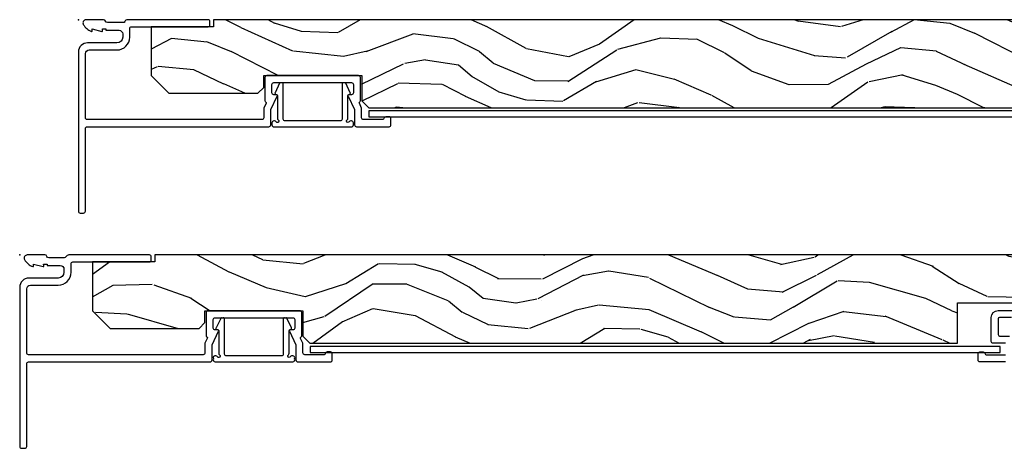
# Model space of a CAD drawing. Units: inches. Extents: x -6 to 499, y 2 to 180.
# Drawn here: x 129 to 137, y 74 to 78 of the extents above; entities that cross this region are included whole.
import ezdxf

# ---------------------------------------------------------------- set-up
doc = ezdxf.new("R2010")
doc.units = ezdxf.units.IN
doc.header["$MEASUREMENT"] = 0
doc.layers.add('ZP-ANNO-NPLT', color=7, linetype='Continuous', plot=False)
for name, color, linetype in [('ZP-SECT-ALUM', 63, 'Continuous'), ('zp-sect-rein', 104, 'Continuous'), ('ZP-SECT-WDHA', 11, 'Continuous')]:
    doc.layers.add(name, color=color, linetype=linetype)

# ---------------------------------------------------------------- blocks, each defined once
blk = doc.blocks.new('CS AS SPD OGEE (13-16 IG) J V Interior Panel Config 4 QUAD')
at = {"layer": 'ZP-SECT-WDHA'}
h = blk.add_hatch(dxfattribs=at)
h.set_pattern_fill('WOOD3', color=256, scale=2, angle=-16.00000000000001, pattern_type=2)
h.set_pattern_definition([(339.2364, (0.7138263045956137, -0.4231403889559715), (-20.59648908616028, 7.986529462875888), [0.240832, -23.842358]), (355.3099, (0.9390163645044822, -0.5085185882708174), (8.241368419992723, -0.282580421569959), [0.305942, -9.892097999999999]), (28.99999999999999, (1.243933114635013, -0.5335340932596182), (0.5512748822253805, 1.922523986799486), [0.2262739999999996, -2.602151999999995]), (30.84759999999999, (1.441836962915829, -0.4238341988402112), (35.18445225147845, 21.11999861882857), [0.438634, -43.42479]), (356.9946, (1.818419425558773, -0.1989216628850556), (-18.40526009075411, 1.116430701355832), [0.266834, -26.416494]), (344, (2.084885707851754, -0.2129116736411731), (2.473798103510636, 1.371248680242639), [0.4999999999999993, -1.499999999999997]), (334.5377, (2.565516555820921, -0.3507303515496574), (-9.061344761007152, 4.678893799138446), [0.24331, -11.922214]), (338.2894, (0.8626704767368096, 0.09594092685071587), (-16.75143398217075, 6.883998006247166), [0.200998, -19.898754]), (344, (1.049410068808129, 0.02158822176855324), (2.473798103510636, 1.371248680242639), [0.2999999999999993, -1.699999999999997]), (12.30079999999999, (1.337788577589606, -0.06110298497654298), (24.45540109020455, 5.47113827451201), [0.2952959999999993, -29.23434999999996]), (36.12499999999999, (1.626305848347954, 0.001807939942409575), (-10.44647021448987, -7.407515353330281), [0.4560699999999993, -22.34743799999996]), (23.28939999999999, (1.994688571304778, 0.2706836908514276), (14.29151493612337, 6.304967629331548), [0.2842539999999993, -28.14108799999996]), (350.3401999999999, (2.255780868458316, 0.3830705778405843), (15.93146156858452, -2.487670936280433), [0.362216, -17.748554]), (332.1113, (2.612860573228772, 0.3222915975840124), (-25.26149235475889, 13.485434904905), [0.38833, -38.444646]), (337.2902, (1.033565637343315, 0.6919231783324733), (16.7514411065714, -6.883984583166203), [0.3423439999999993, -33.89213999999992]), (347.3665, (1.349369119729658, 0.559756009517173), (31.31165372194925, -6.897850543180361), [0.340588, -33.718186]), (17.69009999999999, (1.681710843465055, 0.4852645424581681), (-4.396321380872052, -0.8199767780195095), [0.360556, -6.850548]), (31.4896, (2.025216823409949, 0.5948256749007044), (25.28924268423084, 15.63503198676399), [0.325576, -32.232064]), (358.9314, (2.302847361912427, 0.7648882636461849), (22.80158079475703, -0.2964578032832623), [0.3104839999999994, -30.73786599999995]), (344, (2.613276859159328, 0.7590979925761303), (2.473798103510636, 1.371248680242639), [0.2399999999999997, -1.759999999999997]), (331.0054, (2.843979666184509, 0.692945027180059), (16.20016391505771, -8.806514954537795), [0.266834, -26.416494]), (344, (1.216091855099592, -0.920864526181532), (2.473798103510636, 1.371248680242639), [0, -1.999999999999997]), (207.1524, (1.567936336707419, -0.7096644770288094), (36.55569366907572, 18.64621361747702), [0.438634, -43.42479]), (190.5651, (1.728916098896036, 1.012684359927789), (-2.473797206469446, -1.371251661793693), [0.178886, -4.29325]), (172.1301, (1.553063239080586, 0.9798854011834237), (-12.0864142780125, 1.385125993155713), [0.282842, -13.859292]), (140.8014, (1.272884469985172, 1.018613392974657), (-8.510066287731341, 6.601422741299523), [0.1523159999999997, -15.07922999999998]), (10.56509999999999, (1.567936336707419, -0.7096644770288094), (2.473797206469446, 1.371251661793693), [0.223606, -4.248530000000001]), (350.7098, (1.787752411476788, -0.6686657785983812), (-17.85398378360853, 3.038961326315891), [0.342344, -33.89214]), (333.8752999999999, (2.125606882328498, -0.7239320117386114), (31.0290664653855, -15.13925611798906), [0.5688579999999986, -56.31699199999992]), (333.6952, (0.653186086315884, -0.6346179620624071), (10.98387031186581, -5.230162339469851), [0.223606, -22.137072]), (359.5241, (0.8536381651896363, -0.733708648179686), (-22.80158219026878, 0.2964564898014457), [0.37363, -36.989452]), (26.87889999999999, (1.227256111309146, -0.7368119266799624), (-31.60810202242319, -15.90370853976227), [0.3821, -37.827846]), (18.69519999999999, (1.56807509868429, -0.5640623453647606), (23.08415060922529, 7.944936343818215), [0.316228, -31.306548]), (353.4623, (1.867617863675264, -0.4627009526082873), (10.16389213265387, -0.8338541702388584), [0.364966, -11.80056]), (337.4180999999999, (2.23021031556209, -0.504254698946113), (-31.58035833484062, 13.21669210536882), [0.52345, -51.82156]), (335.8698999999999, (0.7910047642243967, -0.1539871140932405), (-10.9838655649897, 5.230170299989624), [0.282842, -13.859292]), (355.3099, (1.049132544854444, -0.2696160415595443), (8.241368419992723, -0.282580421569959), [0.305942, -9.892097999999999]), (26.51039999999999, (1.354049294984918, -0.2946315465483451), (-26.66051598596259, -13.16118946491118), [0.325576, -32.232064]), (28.99999999999999, (1.645392320289886, -0.1493069388379809), (0.5512748822253805, 1.922523986799486), [0.3676959999999994, -2.460731999999995]), (1.353999999999991, (1.966986073746284, 0.02895538959356259), (-27.19790379192766, -0.523510633652096), [0.335262, -33.190848]), (340.6335000000001, (2.302153552028244, 0.03687760532594098), (-30.20909221104108, 10.74293948154455), [0.340588, -33.718186]), (326.8973, (2.6234697815309, -0.07606432957058473), (17.57141559602761, -11.28030958221705), [0.27203, -26.930912]), (335.2538, (0.9288234421328525, 0.326643733875926), (12.90638544190034, -5.781454076405945), [0.263058, -26.042834]), (358.9314, (1.167725988844154, 0.2165275535259639), (22.80158079475703, -0.2964578032832623), [0.3104839999999994, -30.73786599999995]), (16.00539999999999, (1.478155486090998, 0.2107372824559377), (-11.26643967498133, -3.011199324286332), [0.37736, -18.490604]), (33.89909999999998, (1.840886699954694, 0.3147856677821608), (-28.31432589548668, -18.92878704561157), [0.4967899999999993, -49.18217999999992]), (359.9454, (2.253232637865381, 0.5918611583772702), (-8.241368461604168, 0.282575737309785), [0.291204, -14.269016]), (337.991, (2.544436901193478, 0.5915836344235856), (18.67395910449841, -7.435269058740306), [0.3820999999999993, -37.82784599999992]), (320.8014, (2.898690851417371, 0.448390971375602), (8.51006628773134, -6.601422741299523), [0.152316, -15.07923]), (334.5377, (1.094205855623045, 0.9034007514389089), (-9.061344761007152, 4.678893799138446), [0.24331, -11.922214]), (354.008, (1.3138831684156, 0.7987973182052883), (22.25030779168276, -2.218968123366672), [0.345254, -34.1801]), (21.40539999999999, (1.657250386383623, 0.7627563189838042), (30.50554221110914, 12.0586859555256), [0.428018, -42.37385]), (13.05459999999999, (1.504470363881069, -1.003555732926628), (15.66276334401095, 3.83117042635627), [0.205912, -20.385348]), (354.7843, (1.705061204731692, -0.9570442873798584), (-32.41419775379312, 3.052823880141924), [0.427552, -42.327566]), (336.8749999999999, (2.130842105491126, -0.9959110411479344), (-12.90639070891232, 5.781443279614688), [0.4837359999999993, -15.64077999999998])])
h.paths.add_polyline_path([(11.02010960361781, -0.7499693655749979), (11.02010960361781, 3.063442500206293e-05), (1.150109603617921, 3.063442500206293e-05), (1.150109603617921, -0.0599846827874444), (0.6201096036178342, -0.0599846827874444), (0.6201096036178342, -0.474969365574907), (0.7701096036178114, -0.6249693655749979), (1.527871748456505, -0.6249693655749979), (1.577871748456687, -0.574969365574816), (1.577871748456687, -0.4745041627747923), (2.411871748456747, -0.4745041627747923), (2.411871748456747, -0.6899693655750525), (2.471871748456692, -0.7499693655749979), (7.983964303632092, -0.7499693655749979), (7.983964303632092, -0.4080367947749437), (8.483964303632092, -0.4080367947749437), (8.483964303632092, -0.6749693655749525), (8.543964303632038, -0.7349693655748979), (9.461184646832066, -0.7349693655748979), (9.521184646832126, -0.6749693655749525), (9.521184646832126, -0.4080367947749437), (10.02118464683213, -0.4080367947749437), (10.02118464683213, -0.7499693655749979)])
at = {"layer": 'ZP-ANNO-NPLT'}
blk.add_point((0, 0), dxfattribs=at)
at = {"layer": 'ZP-SECT-ALUM'}
for points in [[(1.621762143288038, -0.9095194799874662, 0.4142135623730829), (1.637762143288114, -0.8935194799873898), (1.637762143288114, -0.7645977213151127), (1.693554355659558, -0.6498648288477398, 0.6123970140896153), (1.684990023632622, -0.6385134607955933), (1.663762143288295, -0.6385134607958207, -0.4142135623730788), (1.647762143288219, -0.6225134607957443), (1.647762143288219, -0.5505194799875426, -0.4142135623730951), (1.663762143288295, -0.5345194799874662), (2.325762143288216, -0.5345194799874662, -0.4142135623730788), (2.341762143288292, -0.5505194799875426), (2.341762143288292, -0.6225134607957443, -0.414213562373088), (2.325762143288216, -0.6385134607958207), (2.301762140186952, -0.6385134607955933, 0.498214813696447), (2.29596993091684, -0.6498648288477398), (2.351762143288283, -0.7645977213153401), (2.351762143288283, -0.8935194799873898, 0.4142135623730951), (2.367762143288246, -0.9095194799874662), (2.64552428967761, -0.9095194799874662, 0.414213562373059), (2.661524289677686, -0.8935194799873898), (2.661524289677686, -0.8409846827873935, 0.4142135623731251), (2.64552428967761, -0.8249846827873171), (2.617524289677704, -0.8249846827873171, 0.3977939050807301), (2.601549716025715, -0.840083019525764, -0.397793905080602), (2.59156560749318, -0.8495194799872934), (2.427762143288305, -0.8495194799875208, -0.4142135623730224), (2.411762143288229, -0.8335194799874444), (2.411762143288229, -0.7507827477072624), (2.392187995047493, -0.7105298423321074, -0.4031987132579491), (2.396471611315974, -0.6973350769114859, 0.2768745677354868), (2.401762143288238, -0.6885134607955479), (2.401762143288238, -0.4905194799873698, 0.4142135623730974), (2.385762143288161, -0.4745194799872934), (1.603762143288236, -0.4745194799872934, 0.4142135623730839), (1.587762143288273, -0.4905194799873698), (1.587762143288273, -0.6885134607955479, 0.2768745677358571), (1.593052675260537, -0.6973350769114859, -0.4031987132571782), (1.597336291529018, -0.7105298423321074), (1.577762143288282, -0.7507827477072624), (1.577762143288282, -0.8335194799874444, -0.4142135623730951), (1.561762143288206, -0.8495194799875208), (0.07600000000002183, -0.8495194799875208, -0.4142135623731389), (0.06000000000005912, -0.8335194799874444), (0.06000000000005912, -0.2879498855872953, -0.41421356237309), (0.09100000000000819, -0.2569498855873462), (0.3280000000000882, -0.2569498855873462, 0.4142135623730925), (0.4370000000000118, -0.1479498855874226), (0.4370000000000118, -0.07599999999979445, -0.4142135623730869), (0.4530000000000882, -0.05999999999971806), (1.104109603617871, -0.05999999999994543, 0.4142135623732129), (1.120109603617948, -0.04399999999986903), (1.120109603617948, -0.01599999999984902, 0.4142135623730769), (1.104109603617871, 2.273736754432321e-13), (0.4197638892578652, 0, 0.2624131684261607), (0.3941359906318667, -0.01643112262399882, -0.2776672993211976), (0.3799992784336155, -0.02493756751141518), (0.2470124949960564, -0.02493756751141518, -0.351000400320173), (0.2314000000000078, -0.01243756751136971, 0.3760125656808776), (0.2143754349568781, 0), (0.06374664608642888, 0, 0.5476096902880307), (0.04180909198703375, -0.04007031509604531, 0.1797527359429296), (0.1105485815273823, -0.09963131058316321, 0.5596168510823148), (0.1184109288950594, -0.09308985294046579), (0.1162208064242805, -0.07793756751152614), (0.1989702598016265, -0.09977217376285807, 0.5416272310504839), (0.2064274535343884, -0.0930338534137718), (0.2040428860153725, -0.07794988565456151), (0.2330000000000609, -0.07794988565456151), (0.2330000000000609, -0.08993756751124238), (0.3460000000000036, -0.08993756751146975, -0.4142135623730867), (0.3770000000000664, -0.1209375675114188), (0.3770000000000664, -0.1479498855874226, -0.4142135623728296), (0.3280000000000882, -0.1969498855874008), (0.07799999999974716, -0.1969498855876282, 0.4142135623728266), (0, -0.2749498855873753), (0, -1.628484682787303, 0.4142135623730951), (0.0160000000000764, -1.644484682787379), (0.04399999999998272, -1.644484682787379, 0.4142135623730849), (0.06000000000005912, -1.628484682787303), (0.06000000000005912, -0.9255194799873152, -0.4142135623731013), (0.07600000000002183, -0.9095194799872388)], [(2.325762143288102, -0.9095194799874662, 0.6022205876833088), (2.338990899843452, -0.8845194799873752, 0.6022205876867803), (2.325762143288216, -0.8595194799872843, 0.3654756416244911), (2.305925732204173, -0.8652019034664136, -1.2752149635791), (2.287813926533317, -0.8490330975894267, 0.2472404071888706), (2.294762986753426, -0.8358393856535713), (2.294765930253561, -0.6432984334351204, -0.311620859287552), (2.301220305804804, -0.6339482629334725), (2.310627152754932, -0.6303812048572581, 0.4408756551092853), (2.314975309380884, -0.61942714363704), (2.275954271559158, -0.5391830316705182, 0.4519232696080744), (2.261132453953223, -0.5368064907202097, 0.6341814483450046), (2.244767723279665, -0.5445193271109474), (2.244763152265818, -0.8435197245898962, -0.4142090847289938), (2.228763152265856, -0.8595194799893306), (1.760418600805679, -0.8595194799875117, -0.4142088075745625), (1.744418600807762, -0.8435197397302545), (1.744413746862165, -0.5445193176483372, 0.6341811166418964), (1.728049016186333, -0.5368064907193002, 0.5201013100564489), (1.712264491243786, -0.5411627738740208), (1.674206160759695, -0.61942714363704, 1.032732326335466), (1.682944482425, -0.6334073786028966, -0.45814352365086), (1.694415539886904, -0.6432984239725101), (1.694418668669869, -0.8360297105641621, 0.2470389748345635), (1.701436036991709, -0.8491750328807939, -1.20980628182263), (1.68407433401353, -0.866536961103975, 0.2486181661037665), (1.670833701305355, -0.8595194799872843, 0.8154595443473962), (1.650826468740206, -0.883649326768591, 0.6254093575681594), (1.663419326852477, -0.9095194799874662)]]:
    blk.add_lwpolyline(points, format="xyb", close=True, dxfattribs=at)
for points in [[(8.394781610432005, -0.9095194799872388), (8.176781610432158, -0.9095194799874662, -0.4142135623734238), (8.160781610432082, -0.8935194799873898), (8.160781610432082, -0.8409846827873935, -0.4142135623730555), (8.176781610432158, -0.8249846827873171), (8.204781610432065, -0.8249846827873171, -0.3977939050809255), (8.220756184084053, -0.840083019525764, 0.3977939050806729), (8.230740292616588, -0.8495194799872934), (8.394781610432005, -0.8495194799875208, 0.4142135623730952)], [(8.394781610432005, -0.7519846827872243), (8.288187710132206, -0.7519846827874517, -0.4142135623737395), (8.27218771013213, -0.7359846827873753), (8.27218771013213, -0.5325869091873301, -0.4142135623730943), (8.332187710132075, -0.4725869091873847), (8.473880242591349, -0.4725869091873847, -0.4142135623730951)], [(8.443964303632129, -0.5325869091873301), (8.342187710132066, -0.5325869091873301, 0.4142135623730952), (8.332103649091323, -0.5426709702280732), (8.332103649091323, -0.6759846827874298, 0.4142135623731107), (8.3481036490914, -0.6919846827875062), (8.42811970553214, -0.6919846827875062)]]:
    blk.add_lwpolyline(points, format="xyb", dxfattribs=at)
blk.add_lwpolyline([(8.349262143288229, -0.8299846827851525), (8.349262143288115, -0.779984682785198), (2.474262143288115, -0.7799846827874717), (2.474262143288229, -0.8299846827874262)], close=True, dxfattribs=at)
at = {"layer": 'zp-sect-rein'}
blk.add_lwpolyline([(11.02010960361781, -0.7499693655749979), (11.02010960361781, 3.063442500206293e-05), (1.150109603617921, 3.063442500206293e-05), (1.150109603617921, -0.0599846827874444), (0.6201096036178342, -0.0599846827874444), (0.6201096036178342, -0.474969365574907), (0.7701096036178114, -0.6249693655749979), (1.527871748456505, -0.6249693655749979), (1.577871748456687, -0.574969365574816), (1.577871748456687, -0.4745041627747923), (2.411871748456747, -0.4745041627747923), (2.411871748456747, -0.6899693655750525), (2.471871748456692, -0.7499693655749979), (7.983964303632092, -0.7499693655749979), (7.983964303632092, -0.4080367947749437), (8.483964303632092, -0.4080367947749437), (8.483964303632092, -0.6749693655749525), (8.543964303632038, -0.7349693655748979), (9.461184646832066, -0.7349693655748979), (9.521184646832126, -0.6749693655749525), (9.521184646832126, -0.4080367947749437), (10.02118464683213, -0.4080367947749437), (10.02118464683213, -0.7499693655749979)], close=True, dxfattribs=at)
blk = doc.blocks.new('CS AS SPD OGEE (13-16 IG) J V Interior Panel Config 5 PENTA')
at = {"layer": 'ZP-SECT-WDHA'}
h = blk.add_hatch(dxfattribs=at)
h.set_pattern_fill('WOOD3', color=256, scale=2, angle=163, style=0, pattern_type=2)
h.set_pattern_definition([(158.2364, (0.5206281655695193, 0.42486865969272), (20.45396798290168, -8.344771374467802), [0.240832, -23.842358]), (174.3099, (0.2969624582328265, 0.514163963945407), (-8.235181511295938, 0.4263690944681466), [0.305942, -9.892098]), (208, (-0.007471270839403132, 0.5444971900044493), (-0.5847435903937082, -1.912610103781081), [0.226274, -2.602152000000001]), (209.8476, (-0.2072595045491425, 0.4382679018059434), (-35.54768828883149, -20.50272857977594), [0.4386340000000001, -43.42479000000001]), (175.9946, (-0.587709876849317, 0.2199618913145969), (18.38297247813529, -1.437476743240208), [0.2668339999999999, -26.416494]), (163, (-0.8538914156831083, 0.2386002491847421), (-2.497352921371545, -1.327866102480599), [0.5000000000000001, -1.5]), (153.5376999999999, (-1.332043793664582, 0.3847861015460694), (8.978306718050996, -4.836323452587549), [0.2433100000000001, -11.922214]), (157.2893999999999, (0.3627474450192381, -0.09153590852736215), (16.62874032651941, -7.175302374271581), [0.200998, -19.898754]), (163, (0.1773339279210973, -0.0139354724635723), (-2.497352921371545, -1.327866102480599), [0.3, -1.7]), (191.3008, (-0.1095574988677868, 0.07377603895326956), (-24.54716094300748, -5.043499394239728), [0.2952959999999997, -29.23434999999998]), (215.125, (-0.3991287740793723, 0.01591001634631084), (10.57415813511433, 7.224071108844615), [0.4560700000000001, -22.347438]), (202.2894, (-0.7721479194491963, -0.2464956184779794), (-14.3993751268171, -6.05458602495308), [0.2842540000000001, -28.14108800000001]), (169.3402, (-1.035161872611184, -0.3543086995123303), (-15.88561928555968, 2.765334394382426), [0.362216, -17.74855400000001]), (151.1113, (-1.391126452946764, -0.287307076050638), (25.02229161617256, -13.92425483963839), [0.3883300000000001, -38.44464600000001]), (156.2902000000001, (0.1814769880911626, -0.6844448572244346), (-16.62874768410003, 7.175289077572955), [0.342344, -33.89214]), (166.3665, (-0.1319717607473763, -0.5467862873802005), (-31.18650071420279, 7.443263674111071), [0.3405879999999998, -33.71818599999997]), (196.6901, (-0.4629628118692608, -0.466506002893766), (4.409962367830815, 0.7431255040166743), [0.360556, -6.850548000000001]), (210.4896, (-0.8083285796026871, -0.5700554426695135), (-25.55825994297176, -15.19129255384615), [0.3255760000000001, -32.23206400000001]), (177.9314, (-1.08888483504802, -0.735246809061664), (-22.79293410148565, 0.6943551067665428), [0.3104840000000001, -30.737866]), (163, (-1.399165998214755, -0.7240396781218124), (-2.497352921371545, -1.327866102480599), [0.24, -1.76]), (150.0054000000002, (-1.628679139645897, -0.6538704689884298), (-16.0440016733436, 9.087905524651102), [0.2668340000000001, -26.41649400000001]), (163, (0.0271255964781858, 0.9312827336482314), (-2.497352921371545, -1.327866102480599), [0, -2]), (26.15240000000009, (-0.3283512466082925, 0.726255384181627), (-36.87554735843706, -18.0053888853186), [0.4386339999999999, -43.42478999999997]), (9.565100000000015, (-0.5193656227287988, -0.9930216464667865), (2.497352076502219, 1.327869099233076), [0.1788859999999999, -4.293249999999997]), (351.1301, (-0.3429671253968536, -0.9632967387453846), (12.0603996767767, -1.595852046107201), [0.282842, -13.85929200000001]), (319.8014000000001, (-0.06350692553832005, -1.006908625829169), (8.393559450670807, -6.748938448303023), [0.152316, -15.07923]), (189.5651, (-0.3283512466082925, 0.726255384181627), (-2.497352076502219, -1.327869099233076), [0.2236059999999999, -4.248529999999996]), (169.7098, (-0.5488493682731814, 0.6890992495299315), (17.79822734718653, -3.35009345930255), [0.3423439999999999, -33.89213999999999]), (152.8752999999999, (-0.8856878534895145, 0.7502534388970616), (-30.7601241373409, 15.67848221527703), [0.568858, -56.31699200000001]), (152.6952, (0.5849499406085101, 0.6352557060045001), (-10.89091849633435, 5.421060729349779), [0.2236059999999999, -22.13707199999999]), (178.5241, (0.3862577624855703, 0.7378296712820429), (22.79293551970828, -0.6943538178398139), [0.3736300000000001, -36.98945200000001]), (205.8789, (0.01275087986658718, 0.7474530093859357), (31.88084594068392, 15.34964888471388), [0.3821000000000001, -37.82784600000001]), (197.6952, (-0.3310310950309372, 0.5806778501579402), (-23.21929303946757, -7.540852312839237), [0.3162280000000001, -31.30654800000001]), (172.4623, (-0.6322972384314198, 0.4845596373124863), (-10.14779136076372, 1.011111546693646), [0.3649660000000001, -11.80056]), (156.4181, (-0.9941092528615059, 0.5324351656548743), (31.34488541092401, -13.76583238823936), [0.52345, -51.82156000000001]), (154.8699, (0.4387640882471828, 0.1571033280230267), (10.89091361125098, -5.421068605812714), [0.282842, -13.859292]), (174.3099, (0.1826936247664435, 0.2772195955839152), (-8.235181511295938, 0.4263690944681466), [0.305942, -9.892098]), (205.5104, (-0.121740104305843, 0.3075528216429575), (26.88614988798454, 12.69389479119332), [0.3255759999999999, -32.23206399999999]), (208, (-0.4155750207759752, 0.16733498446456), (-0.5847435903937082, -1.912610103781081), [0.3676960000000001, -2.460732000000001]), (180.354, (-0.7402309005543088, -0.005287608857997839), (27.20289793979688, 0.04876202922806827), [0.3352620000000001, -33.190848]), (159.6335000000001, (-1.07548559293474, -0.007359138943002108), (30.01700107381328, -11.26852463519537), [0.3405880000000001, -33.718186]), (145.8973000000001, (-1.394781775867727, 0.1111733357820412), (-17.37187083675605, 11.58525502309056), [0.27203, -26.93091200000001]), (154.2538000000001, (0.2925782358857987, -0.3210490499584466), (-12.80351945054414, 6.005821017315285), [0.2630580000000001, -26.04283400000001]), (177.9314, (0.05563386752430688, -0.2067802164921204), (-22.79293410148565, 0.6943551067665428), [0.3104840000000001, -30.737866]), (195.0054, (-0.2546472956424282, -0.1955730855522688), (11.31727641611973, 2.814114219735268), [0.3773600000000001, -18.490604]), (212.8991, (-0.6191391584951589, -0.2932750912335678), (28.64036637139407, 18.43175097613517), [0.4967900000000001, -49.18218000000001]), (178.9454, (-1.036257928197927, -0.5631119529882653), (8.235181634652658, -0.4263644116476283), [0.2912040000000001, -14.269016]), (156.991, (-1.327412996245414, -0.557752256142976), (-18.54135163249376, 7.760042155334034), [0.3821000000000001, -37.827846]), (139.8013999999999, (-1.679113935322448, -0.4083988181098448), (-8.393559450670805, 6.748938448303024), [0.1523159999999999, -15.07922999999999]), (153.5376999999999, (0.1171552130521718, -0.8948319035363284), (8.978306718050996, -4.836323452587549), [0.2433100000000001, -11.922214]), (173.008, (-0.1006630601900724, -0.786410504164337), (-22.20819262847394, 2.606951578708761), [0.3452540000000001, -34.18010000000001]), (200.4054, (-0.4433489795008541, -0.7443824099163976), (-30.71134915766888, -11.52445423798905), [0.4280180000000001, -42.37385]), (192.0546, (-0.2597658303107551, 1.018994245065073), (-15.72724097270063, -3.557234008732989), [0.205912, -20.385348]), (173.7843, (-0.4611378568563396, 0.9759906763188155), (32.35598179133585, -3.618064673815959), [0.427552, -42.32756599999998]), (155.875, (-0.8861755907386737, 1.022282411825358), (12.80352490518391, -6.005810314090467), [0.4837360000000001, -15.64078])])
h.paths.add_polyline_path([(0.6201096036179479, -0.474984682787408), (0.7701096036178114, -0.6249846827872716), (1.527871748456846, -0.6249846827873853), (1.577871748456801, -0.5749846827874308), (1.577871748456801, -0.4745194799874071), (2.411871748456861, -0.4745194799874071), (2.411871748456861, -0.6899846827874399), (2.471871748456579, -0.7499846827873853), (10.73426343141097, -0.7499846827873853), (10.73447427116622, -0.4080521119875584), (11.23426343141097, -0.4080521119874447), (11.23426343141097, -0.6749846827874535), (11.29426343141091, -0.7349846827873989), (12.21148377461105, -0.7349846827873989), (12.271483774611, -0.6749846827873398), (12.271483774611, -0.4080521119874447), (12.771483774611, -0.4080521119874447), (12.771483774611, -0.7499846827873853), (13.77040871616833, -0.7500122767200992), (13.77040871616833, -1.227672009918024e-05), (1.150034545175231, -1.227672009918024e-05), (1.150034545175231, -0.0600122767201583), (0.6200345451752582, -0.0600122767201583)])
at = {"layer": 'ZP-ANNO-NPLT'}
blk.add_point((0, 0), dxfattribs=at)
at = {"layer": 'ZP-SECT-ALUM'}
for points in [[(0, -0.2749498855873753), (0, -1.628484682787303, 0.414213562373093), (0.0160000000000764, -1.644484682787379), (0.04400000000009641, -1.644484682787379, 0.4142135623731013), (0.05999999999994543, -1.628484682787303), (0.05999999999994543, -0.9255194799873152, -0.4142135623731033), (0.07600000000002183, -0.9095194799874662), (1.621762143288151, -0.9095194799873525, 0.4142135623730951), (1.637762143288001, -0.8935194799873898), (1.637762143288001, -0.7645977213151127), (1.693554355659444, -0.6498648288477398, 0.6123970140875746), (1.684990023632736, -0.638513460795707), (1.663762143288295, -0.638513460795707, -0.4142135623730951), (1.647762143288219, -0.6225134607957443), (1.647762143288219, -0.5505194799875426, -0.4142135623731072), (1.663762143288295, -0.5345194799875799), (2.32576214328833, -0.5345194799874662, -0.4142135623731438), (2.341762143288179, -0.5505194799874289), (2.341762143288179, -0.6225134607957443, -0.4142135623731174), (2.32576214328833, -0.638513460795707), (2.301762140187066, -0.638513460795707, 0.4982148136964875), (2.295969930916954, -0.6498648288477398), (2.35176214328817, -0.7645977213153401), (2.35176214328817, -0.8935194799873898, 0.4142135623730951), (2.367762143288246, -0.9095194799873525), (2.645524289677724, -0.9095194799873525, 0.4142135623731977), (2.661524289677573, -0.8935194799873898), (2.661524289677573, -0.8409846827873935, 0.4142135623731348), (2.645524289677724, -0.8249846827874308), (2.617524289677704, -0.8249846827874308, 0.3977939050812093), (2.601549716025602, -0.8400830195258777, -0.3977939050812184), (2.591565607493294, -0.8495194799874071), (2.427762143288192, -0.8495194799874071, -0.4142135623730381), (2.411762143288115, -0.8335194799874444), (2.411762143288115, -0.7507827477071487), (2.392187995047379, -0.7105298423321074, -0.4031987132580924), (2.396471611315974, -0.6973350769114859, 0.2768745677359353), (2.401762143288124, -0.6885134607956616), (2.401762143288124, -0.4905194799873698, 0.414213562373091), (2.385762143288275, -0.4745194799874071), (1.603762143288122, -0.4745194799874071, 0.4142135623731013), (1.587762143288273, -0.4905194799873698), (1.587762143288273, -0.6885134607956616, 0.2768745677359191), (1.593052675260424, -0.6973350769114859, -0.4031987132580221), (1.597336291529018, -0.7105298423321074), (1.577762143288282, -0.7507827477071487), (1.577762143288282, -0.8335194799874444, -0.4142135623730941), (1.561762143288206, -0.8495194799874071), (0.07600000000002183, -0.8495194799872934, -0.414213562373091), (0.05999999999994543, -0.8335194799874444), (0.05999999999994543, -0.2879498855872953, -0.4142135623730951), (0.0909999999998945, -0.2569498855873462), (0.3279999999999745, -0.2569498855873462, 0.4142135623730951), (0.4370000000001255, -0.1479498855874226), (0.4370000000001255, -0.07599999999990814, -0.4142135623731033), (0.4529999999999745, -0.05999999999994543), (1.104109603617871, -0.05999999999983174, 0.4142135623731315), (1.120109603617948, -0.04399999999986903), (1.120109603617948, -0.01599999999984902, 0.4142135623729853), (1.104109603617871, 1.13686837721616e-13), (0.4197638892580926, 1.13686837721616e-13, 0.262413168427137), (0.3941359906318667, -0.01643112262399882, -0.2776672993212312), (0.3799992784336155, -0.02493756751130149), (0.2470124949959427, -0.02493756751130149, -0.351000400319268), (0.2313999999998941, -0.01243756751136971, 0.3760125656572821), (0.2143754349581286, 1.13686837721616e-13), (0.06374664608642888, 1.13686837721616e-13, 0.547609690288642), (0.04180909198680638, -0.04007031509581793, 0.1797527359558745), (0.1105485815332941, -0.09963131058543695, 0.5596168507317004), (0.1184109288949458, -0.09308985294057948), (0.1162208064242805, -0.07793756751129877), (0.1989702598016265, -0.09977217376274439, 0.5416272310508958), (0.2064274535343884, -0.09303385341365811), (0.2040428860154861, -0.0779498856546752), (0.2329999999999472, -0.0779498856546752), (0.2329999999999472, -0.08993756751135606), (0.3460000000000036, -0.08993756751135606, -0.4142135623730951), (0.3769999999999527, -0.1209375675113051), (0.3769999999999527, -0.1479498855874226, -0.4142135623727701), (0.3279999999999745, -0.1969498855874008), (0.07799999999974716, -0.1969498855874008, 0.4142135623728287)], [(1.734413746862174, -0.5361596668490165), (1.721684285512538, -0.5361596668490165, 0.2574445677084208), (1.713227198581762, -0.5408232185317274), (1.674206160759695, -0.6210673304983629, 0.4408756551091368), (1.67855431738576, -0.6320213917186948), (1.687961164336002, -0.6355884497950228, -0.3116205997465505), (1.694415539886904, -0.6449386108339468), (1.694418668669869, -0.8376698974262808, 0.2470389748234661), (1.701436036991709, -0.8508152197423442, -1.209806281807075), (1.68407433401353, -0.8681771479657527, 0.2486181661036412), (1.670833701305583, -0.861159666849062), (1.663419326852818, -0.861159666849062, 0.4142135623774995), (1.647419326852514, -0.8771596668490247), (1.647419326852514, -0.8951596668489401, 0.4142135623731817), (1.663419326852591, -0.9111596668489028), (2.32576214328833, -0.9111596668489028, 0.4142135623730662), (2.341762143288179, -0.8951596668489401), (2.341762143288179, -0.877159666848911, 0.414213562373124), (2.32576214328833, -0.8611596668489483), (2.318347768835338, -0.8611596668489483, 0.2466049438431145), (2.305175673059694, -0.8680769418792806, -1.201966938426737), (2.287813926533317, -0.850673284450977, 0.2472404071862895), (2.29476298675354, -0.837479572515349), (2.294765930253561, -0.6449386202964433, -0.3116208592875744), (2.301220305804918, -0.6355884497949091), (2.31062715275516, -0.6320213917186948, 0.44087565510923), (2.314975309380998, -0.6210673304983629), (2.27595427155893, -0.5408232185317274, 0.2574445677113481), (2.267497184628155, -0.5361596668489028), (2.254767723278519, -0.5361596668489028, 0.4142090847289925), (2.244767723279665, -0.5461595139722704), (2.244763152264113, -0.8451599114514465, -0.4142090847289961), (2.228763152265856, -0.8611596668489483), (1.760418600805679, -0.8611596668489483, -0.4142088075779157), (1.744418600807876, -0.8451599265915775), (1.744413746860801, -0.5461595045098875, 0.4142088075779181)]]:
    blk.add_lwpolyline(points, format="xyb", close=True, dxfattribs=at)
blk.add_lwpolyline([(2.473762143288241, -0.7749846827872489), (2.473762143288241, -0.8249846827873171), (11.0986120264036, -0.8249846827885676), (11.0986120264036, -0.7749846827884994)], close=True, dxfattribs=at)
at = {"layer": 'zp-sect-rein'}
blk.add_lwpolyline([(0.6201096036179479, -0.474984682787408), (0.7701096036178114, -0.6249846827872716), (1.527871748456846, -0.6249846827873853), (1.577871748456801, -0.5749846827874308), (1.577871748456801, -0.4745194799874071), (2.411871748456861, -0.4745194799874071), (2.411871748456861, -0.6899846827874399), (2.471871748456579, -0.7499846827873853), (10.73426343141097, -0.7499846827873853), (10.73447427116622, -0.4080521119875584), (11.23426343141097, -0.4080521119874447), (11.23426343141097, -0.6749846827874535), (11.29426343141091, -0.7349846827873989), (12.21148377461105, -0.7349846827873989), (12.271483774611, -0.6749846827873398), (12.271483774611, -0.4080521119874447), (12.771483774611, -0.4080521119874447), (12.771483774611, -0.7499846827873853), (13.77040871616833, -0.7500122767200992), (13.77040871616833, -1.227672009918024e-05), (1.150034545175231, -1.227672009918024e-05), (1.150034545175231, -0.0600122767201583), (0.6200345451752582, -0.0600122767201583)], close=True, dxfattribs=at)

msp = doc.modelspace()

# ---------------------------------------------------------------- block references
for name, p in [('CS AS SPD OGEE (13-16 IG) J V Interior Panel Config 5 PENTA', (129.4999999999998, 77.99999999999999)), ('CS AS SPD OGEE (13-16 IG) J V Interior Panel Config 4 QUAD', (128.9999999999998, 76))]:
    msp.add_blockref(name, p)

doc.saveas('drawing.dxf')
